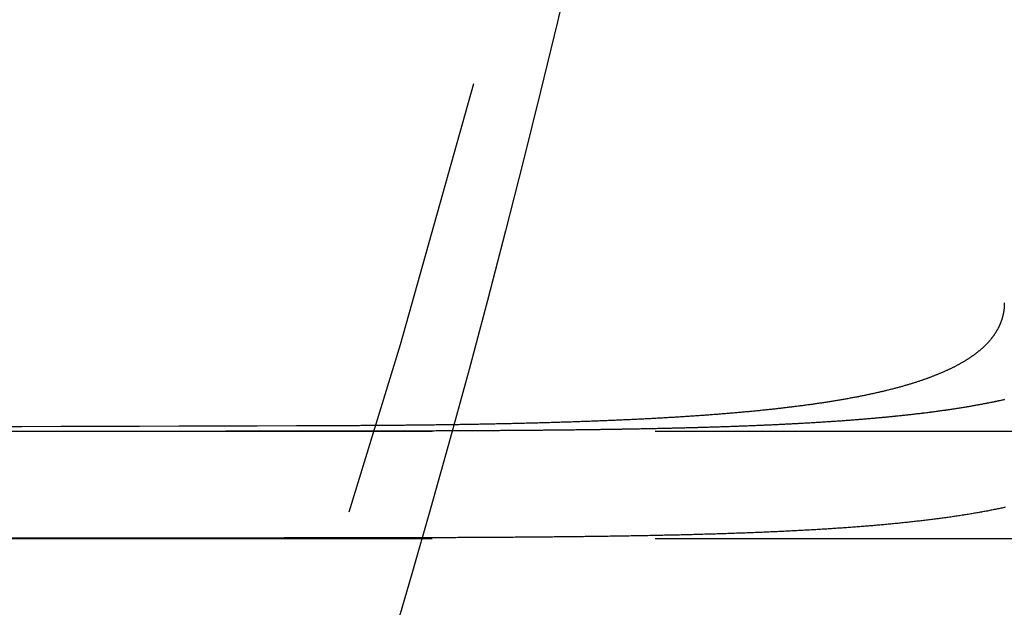
# Model space of a CAD drawing. Extents: x -11 to 1280, y -480 to 116.
# Drawn here: x 255 to 267, y -387 to -380 of the extents above; entities that cross this region are included whole.
import ezdxf

# ---------------------------------------------------------------- set-up
doc = ezdxf.new("R2010")
doc.units = 0
doc.header["$LTSCALE"] = 20
doc.linetypes.add('AUSGEZOGEN', pattern=[0])
doc.linetypes.add('VERDECKT', pattern=[0.375, 0.25, -0.125])
doc.layers.get('0').update_dxf_attribs({"linetype": 'AUSGEZOGEN'})
doc.layers.add('STEMPEL', color=3, linetype='AUSGEZOGEN')

# ---------------------------------------------------------------- blocks, each defined once
blk = doc.blocks.new('A$CD911C84E')
at = {"color": 1, "linetype": 'VERDECKT'}
for p, q in [((247.58456, -34.73497), (927.07335, -34.73497)), ((247.58456, -35.93497), (281.14936, -35.93497))]:
    blk.add_line(p, q, dxfattribs=at)
at = {"color": 1}
for points in [[(259.001, -34.7299, 0), (259.019, -34.7299, 0), (259.037, -34.7299, 0), (259.056, -34.7299, 0), (259.074, -34.7298, 0), (259.092, -34.7298, 0), (259.11, -34.7298, 0), (259.128, -34.7298, 0), (259.146, -34.7298, 0), (259.165, -34.7297, 0), (259.183, -34.7297, 0), (259.201, -34.7297, 0), (259.219, -34.7297, 0), (259.238, -34.7297, 0), (259.256, -34.7296, 0), (259.274, -34.7296, 0), (259.293, -34.7296, 0), (259.311, -34.7295, 0), (259.329, -34.7295, 0), (259.348, -34.7295, 0), (259.366, -34.7295, 0), (259.384, -34.7294, 0), (259.403, -34.7294, 0), (259.421, -34.7294, 0), (259.44, -34.7293, 0), (259.458, -34.7293, 0), (259.476, -34.7293, 0), (259.495, -34.7292, 0), (259.513, -34.7292, 0), (259.532, -34.7292, 0), (259.55, -34.7291, 0), (259.569, -34.7291, 0), (259.587, -34.729, 0), (259.606, -34.729, 0), (259.624, -34.729, 0), (259.643, -34.7289, 0), (259.661, -34.7289, 0), (259.68, -34.7288, 0), (259.698, -34.7288, 0), (259.717, -34.7287, 0), (259.735, -34.7287, 0), (259.754, -34.7286, 0), (259.772, -34.7286, 0), (259.791, -34.7285, 0), (259.81, -34.7285, 0), (259.828, -34.7284, 0), (259.847, -34.7284, 0), (259.865, -34.7283, 0), (259.884, -34.7283, 0), (259.902, -34.7282, 0), (259.921, -34.7282, 0), (259.94, -34.7281, 0), (259.958, -34.7281, 0), (259.977, -34.728, 0), (259.995, -34.7279, 0), (260.014, -34.7279, 0), (260.033, -34.7278, 0), (260.051, -34.7278, 0), (260.07, -34.7277, 0), (260.089, -34.7276, 0), (260.107, -34.7276, 0), (260.126, -34.7275, 0), (260.145, -34.7274, 0), (260.163, -34.7274, 0), (260.182, -34.7273, 0), (260.2, -34.7272, 0), (260.219, -34.7271, 0), (260.238, -34.7271, 0), (260.256, -34.727, 0), (260.275, -34.7269, 0), (260.294, -34.7268, 0), (260.312, -34.7268, 0), (260.331, -34.7267, 0), (260.35, -34.7266, 0), (260.368, -34.7265, 0), (260.387, -34.7264, 0), (260.406, -34.7263, 0), (260.424, -34.7262, 0), (260.443, -34.7262, 0), (260.462, -34.7261, 0), (260.48, -34.726, 0), (260.499, -34.7259, 0), (260.518, -34.7258, 0), (260.536, -34.7257, 0), (260.555, -34.7256, 0), (260.573, -34.7255, 0), (260.592, -34.7254, 0), (260.611, -34.7253, 0), (260.629, -34.7252, 0), (260.648, -34.7251, 0), (260.667, -34.725, 0), (260.685, -34.7249, 0), (260.704, -34.7248, 0), (260.722, -34.7247, 0), (260.741, -34.7245, 0), (260.76, -34.7244, 0), (260.778, -34.7243, 0), (260.797, -34.7242, 0), (260.815, -34.7241, 0), (260.834, -34.724, 0), (260.853, -34.7238, 0), (260.871, -34.7237, 0), (260.89, -34.7236, 0), (260.908, -34.7235, 0), (260.927, -34.7233, 0), (260.945, -34.7232, 0), (260.964, -34.7231, 0), (260.982, -34.7229, 0), (261.001, -34.7228, 0), (261.019, -34.7227, 0), (261.038, -34.7225, 0), (261.056, -34.7224, 0), (261.075, -34.7222, 0), (261.093, -34.7221, 0), (261.112, -34.722, 0), (261.13, -34.7218, 0), (261.149, -34.7217, 0), (261.167, -34.7215, 0), (261.186, -34.7214, 0), (261.204, -34.7212, 0), (261.222, -34.721, 0), (261.241, -34.7209, 0), (261.259, -34.7207, 0), (261.278, -34.7206, 0), (261.296, -34.7204, 0), (261.314, -34.7202, 0), (261.333, -34.72, 0), (261.351, -34.7199, 0), (261.369, -34.7197, 0), (261.388, -34.7195, 0), (261.406, -34.7193, 0), (261.424, -34.7192, 0), (261.443, -34.719, 0), (261.461, -34.7188, 0), (261.479, -34.7186, 0), (261.497, -34.7184, 0), (261.516, -34.7182, 0), (261.534, -34.718, 0), (261.552, -34.7178, 0), (261.57, -34.7176, 0), (261.588, -34.7174, 0), (261.607, -34.7172, 0), (261.625, -34.717, 0), (261.643, -34.7168, 0), (261.661, -34.7166, 0), (261.679, -34.7164, 0), (261.697, -34.7162, 0), (261.715, -34.716, 0), (261.733, -34.7158, 0), (261.751, -34.7155, 0), (261.769, -34.7153, 0), (261.787, -34.7151, 0), (261.805, -34.7148, 0), (261.823, -34.7146, 0), (261.841, -34.7144, 0), (261.859, -34.7141, 0), (261.877, -34.7139, 0), (261.895, -34.7137, 0), (261.913, -34.7134, 0), (261.931, -34.7132, 0), (261.949, -34.7129, 0), (261.967, -34.7127, 0), (261.985, -34.7124, 0), (262.003, -34.7122, 0), (262.02, -34.7119, 0), (262.038, -34.7116, 0), (262.056, -34.7114, 0), (262.074, -34.7111, 0), (262.091, -34.7108, 0), (262.109, -34.7105, 0), (262.127, -34.7103, 0), (262.144, -34.71, 0), (262.162, -34.7097, 0), (262.18, -34.7094, 0), (262.197, -34.7091, 0), (262.215, -34.7088, 0), (262.233, -34.7085, 0), (262.25, -34.7082, 0), (262.268, -34.7079, 0), (262.285, -34.7076, 0), (262.303, -34.7073, 0), (262.32, -34.707, 0), (262.338, -34.7067, 0), (262.355, -34.7064, 0), (262.372, -34.7061, 0), (262.39, -34.7057, 0), (262.407, -34.7054, 0), (262.425, -34.7051, 0), (262.442, -34.7048, 0), (262.459, -34.7044, 0), (262.477, -34.7041, 0), (262.494, -34.7037, 0), (262.511, -34.7034, 0), (262.528, -34.703, 0), (262.545, -34.7027, 0), (262.563, -34.7023, 0), (262.58, -34.702, 0), (262.597, -34.7016, 0), (262.614, -34.7013, 0), (262.631, -34.7009, 0), (262.648, -34.7005, 0), (262.665, -34.7001, 0), (262.682, -34.6998, 0), (262.699, -34.6994, 0), (262.716, -34.699, 0), (262.733, -34.6986, 0), (262.75, -34.6982, 0), (262.767, -34.6978, 0), (262.783, -34.6974, 0), (262.8, -34.697, 0), (262.817, -34.6966, 0), (262.834, -34.6962, 0), (262.851, -34.6958, 0), (262.867, -34.6954, 0), (262.884, -34.695, 0), (262.901, -34.6945, 0), (262.917, -34.6941, 0), (262.934, -34.6937, 0), (262.95, -34.6932, 0), (262.967, -34.6928, 0), (262.984, -34.6924, 0), (263, -34.6919, 0), (263.016, -34.6915, 0), (263.033, -34.691, 0), (263.049, -34.6906, 0), (263.066, -34.6901, 0), (263.082, -34.6896, 0), (263.098, -34.6892, 0), (263.115, -34.6887, 0), (263.131, -34.6882, 0), (263.147, -34.6878, 0), (263.163, -34.6873, 0), (263.18, -34.6868, 0), (263.196, -34.6863, 0), (263.212, -34.6858, 0), (263.228, -34.6853, 0), (263.244, -34.6848, 0), (263.26, -34.6843, 0), (263.276, -34.6838, 0), (263.292, -34.6833, 0), (263.308, -34.6828, 0), (263.324, -34.6823, 0), (263.34, -34.6817, 0), (263.356, -34.6812, 0), (263.371, -34.6807, 0), (263.387, -34.6801, 0), (263.403, -34.6796, 0), (263.419, -34.6791, 0), (263.434, -34.6785, 0), (263.45, -34.678, 0), (263.466, -34.6774, 0), (263.481, -34.6769, 0), (263.497, -34.6763, 0), (263.512, -34.6757, 0), (263.528, -34.6752, 0), (263.543, -34.6746, 0), (263.559, -34.674, 0), (263.574, -34.6734, 0), (263.59, -34.6728, 0), (263.605, -34.6723, 0), (263.62, -34.6717, 0), (263.635, -34.6711, 0), (263.651, -34.6705, 0), (263.666, -34.6699, 0), (263.681, -34.6693, 0), (263.696, -34.6686, 0), (263.711, -34.668, 0), (263.726, -34.6674, 0), (263.741, -34.6668, 0), (263.756, -34.6661, 0), (263.771, -34.6655, 0), (263.786, -34.6649, 0), (263.801, -34.6642, 0), (263.816, -34.6636, 0), (263.831, -34.6629, 0), (263.846, -34.6623, 0), (263.861, -34.6616, 0), (263.876, -34.6609, 0), (263.891, -34.6603, 0), (263.906, -34.6596, 0), (263.921, -34.6589, 0), (263.936, -34.6582, 0), (263.951, -34.6575, 0), (263.965, -34.6568, 0), (263.98, -34.6561, 0), (263.995, -34.6554, 0), (264.01, -34.6546, 0), (264.025, -34.6539, 0), (264.04, -34.6532, 0), (264.055, -34.6524, 0), (264.07, -34.6517, 0), (264.085, -34.6509, 0), (264.099, -34.6502, 0), (264.114, -34.6494, 0), (264.129, -34.6486, 0), (264.144, -34.6478, 0), (264.159, -34.6471, 0), (264.174, -34.6463, 0), (264.188, -34.6455, 0), (264.203, -34.6447, 0), (264.218, -34.6439, 0), (264.233, -34.6431, 0), (264.248, -34.6422, 0), (264.262, -34.6414, 0), (264.277, -34.6406, 0), (264.292, -34.6397, 0), (264.307, -34.6389, 0), (264.321, -34.638, 0), (264.336, -34.6372, 0), (264.351, -34.6363, 0), (264.365, -34.6354, 0), (264.38, -34.6345, 0), (264.395, -34.6337, 0), (264.409, -34.6328, 0), (264.424, -34.6319, 0), (264.439, -34.631, 0), (264.453, -34.63, 0), (264.468, -34.6291, 0), (264.482, -34.6282, 0), (264.497, -34.6273, 0), (264.512, -34.6263, 0), (264.526, -34.6254, 0), (264.541, -34.6244, 0), (264.555, -34.6235, 0), (264.57, -34.6225, 0), (264.584, -34.6215, 0), (264.599, -34.6205, 0), (264.613, -34.6195, 0), (264.627, -34.6185, 0), (264.642, -34.6175, 0), (264.656, -34.6165, 0), (264.671, -34.6155, 0), (264.685, -34.6145, 0), (264.699, -34.6134, 0), (264.714, -34.6124, 0), (264.728, -34.6114, 0), (264.742, -34.6103, 0), (264.757, -34.6092, 0), (264.771, -34.6082, 0), (264.785, -34.6071, 0), (264.8, -34.606, 0), (264.814, -34.6049, 0), (264.828, -34.6038, 0), (264.842, -34.6027, 0), (264.856, -34.6016, 0), (264.87, -34.6004, 0), (264.885, -34.5993, 0), (264.899, -34.5982, 0), (264.913, -34.597, 0), (264.927, -34.5959, 0), (264.941, -34.5947, 0), (264.955, -34.5935, 0), (264.969, -34.5924, 0), (264.983, -34.5912, 0), (264.997, -34.59, 0), (265.011, -34.5888, 0), (265.025, -34.5876, 0), (265.039, -34.5863, 0), (265.053, -34.5851, 0), (265.066, -34.5839, 0), (265.08, -34.5826, 0), (265.094, -34.5814, 0), (265.108, -34.5801, 0), (265.122, -34.5789, 0), (265.135, -34.5776, 0), (265.149, -34.5763, 0), (265.163, -34.575, 0), (265.177, -34.5737, 0), (265.19, -34.5724, 0), (265.204, -34.5711, 0), (265.217, -34.5698, 0), (265.231, -34.5684, 0), (265.245, -34.5671, 0), (265.258, -34.5657, 0), (265.272, -34.5644, 0), (265.285, -34.563, 0), (265.299, -34.5616, 0), (265.312, -34.5602, 0), (265.326, -34.5588, 0), (265.339, -34.5574, 0), (265.352, -34.556, 0), (265.366, -34.5546, 0), (265.379, -34.5532, 0), (265.392, -34.5518, 0), (265.406, -34.5503, 0), (265.419, -34.5489, 0), (265.432, -34.5474, 0), (265.445, -34.5459, 0), (265.458, -34.5445, 0), (265.472, -34.543, 0), (265.485, -34.5415, 0), (265.498, -34.54, 0), (265.511, -34.5384, 0), (265.524, -34.5369, 0), (265.537, -34.5354, 0), (265.55, -34.5339, 0), (265.563, -34.5323, 0), (265.576, -34.5308, 0), (265.589, -34.5292, 0), (265.601, -34.5276, 0), (265.614, -34.526, 0), (265.627, -34.5244, 0), (265.64, -34.5228, 0), (265.653, -34.5212, 0), (265.665, -34.5196, 0), (265.678, -34.518, 0), (265.691, -34.5163, 0), (265.703, -34.5147, 0), (265.716, -34.513, 0), (265.729, -34.5114, 0), (265.741, -34.5097, 0), (265.754, -34.508, 0), (265.766, -34.5063, 0), (265.779, -34.5046, 0), (265.791, -34.5029, 0), (265.803, -34.5012, 0), (265.816, -34.4995, 0), (265.828, -34.4977, 0), (265.84, -34.496, 0), (265.853, -34.4942, 0), (265.865, -34.4924, 0), (265.877, -34.4907, 0), (265.889, -34.4889, 0), (265.901, -34.4871, 0), (265.914, -34.4853, 0), (265.926, -34.4835, 0), (265.938, -34.4816, 0), (265.95, -34.4798, 0), (265.962, -34.478, 0), (265.974, -34.4761, 0), (265.986, -34.4742, 0), (265.997, -34.4724, 0), (266.009, -34.4705, 0), (266.021, -34.4686, 0), (266.033, -34.4667, 0), (266.045, -34.4648, 0), (266.056, -34.4629, 0), (266.068, -34.461, 0), (266.08, -34.459, 0), (266.091, -34.4571, 0), (266.103, -34.4551, 0), (266.115, -34.4532, 0), (266.126, -34.4512, 0), (266.138, -34.4492, 0), (266.149, -34.4472, 0), (266.16, -34.4452, 0), (266.172, -34.4432, 0), (266.183, -34.4412, 0), (266.195, -34.4391, 0), (266.206, -34.4371, 0), (266.217, -34.435, 0), (266.228, -34.433, 0), (266.24, -34.4309, 0), (266.251, -34.4288, 0), (266.262, -34.4268, 0), (266.273, -34.4247, 0), (266.284, -34.4226, 0), (266.295, -34.4204, 0), (266.306, -34.4183, 0), (266.317, -34.4162, 0), (266.328, -34.414, 0), (266.339, -34.4119, 0), (266.35, -34.4097, 0), (266.36, -34.4075, 0), (266.371, -34.4054, 0), (266.382, -34.4032, 0), (266.393, -34.401, 0), (266.403, -34.3988, 0), (266.414, -34.3966, 0), (266.424, -34.3943, 0), (266.435, -34.3921, 0), (266.446, -34.3898, 0), (266.456, -34.3876, 0), (266.467, -34.3853, 0), (266.477, -34.383, 0), (266.487, -34.3808, 0), (266.498, -34.3785, 0), (266.508, -34.3762, 0)], [(259.001, -34.7299, 0), (259.023, -34.7299, 0), (259.045, -34.7299, 0), (259.067, -34.7299, 0), (259.089, -34.7298, 0), (259.11, -34.7298, 0), (259.132, -34.7298, 0), (259.154, -34.7298, 0), (259.176, -34.7297, 0), (259.198, -34.7297, 0), (259.22, -34.7297, 0), (259.242, -34.7296, 0), (259.264, -34.7296, 0), (259.286, -34.7296, 0), (259.308, -34.7296, 0), (259.33, -34.7295, 0), (259.352, -34.7295, 0), (259.374, -34.7294, 0), (259.396, -34.7294, 0), (259.418, -34.7294, 0), (259.44, -34.7293, 0), (259.462, -34.7293, 0), (259.484, -34.7293, 0), (259.506, -34.7292, 0), (259.528, -34.7292, 0), (259.55, -34.7291, 0), (259.572, -34.7291, 0), (259.595, -34.729, 0), (259.617, -34.729, 0), (259.639, -34.7289, 0), (259.661, -34.7289, 0), (259.683, -34.7288, 0), (259.705, -34.7288, 0), (259.727, -34.7287, 0), (259.75, -34.7287, 0), (259.772, -34.7286, 0), (259.794, -34.7285, 0), (259.816, -34.7285, 0), (259.838, -34.7284, 0), (259.861, -34.7284, 0), (259.883, -34.7283, 0), (259.905, -34.7282, 0), (259.927, -34.7282, 0), (259.949, -34.7281, 0), (259.972, -34.728, 0), (259.994, -34.7279, 0), (260.016, -34.7279, 0), (260.038, -34.7278, 0), (260.06, -34.7277, 0), (260.083, -34.7276, 0), (260.105, -34.7276, 0), (260.127, -34.7275, 0), (260.149, -34.7274, 0), (260.172, -34.7273, 0), (260.194, -34.7272, 0), (260.216, -34.7271, 0), (260.238, -34.7271, 0), (260.261, -34.727, 0), (260.283, -34.7269, 0), (260.305, -34.7268, 0), (260.327, -34.7267, 0), (260.35, -34.7266, 0), (260.372, -34.7265, 0), (260.394, -34.7264, 0), (260.416, -34.7263, 0), (260.438, -34.7262, 0), (260.461, -34.7261, 0), (260.483, -34.726, 0), (260.505, -34.7259, 0), (260.527, -34.7257, 0), (260.55, -34.7256, 0), (260.572, -34.7255, 0), (260.594, -34.7254, 0), (260.616, -34.7253, 0), (260.638, -34.7251, 0), (260.661, -34.725, 0), (260.683, -34.7249, 0), (260.705, -34.7248, 0), (260.727, -34.7246, 0), (260.749, -34.7245, 0), (260.772, -34.7244, 0), (260.794, -34.7242, 0), (260.816, -34.7241, 0), (260.838, -34.7239, 0), (260.86, -34.7238, 0), (260.882, -34.7237, 0), (260.905, -34.7235, 0), (260.927, -34.7234, 0), (260.949, -34.7232, 0), (260.971, -34.723, 0), (260.993, -34.7229, 0), (261.015, -34.7227, 0), (261.037, -34.7226, 0), (261.059, -34.7224, 0), (261.081, -34.7222, 0), (261.103, -34.722, 0), (261.125, -34.7219, 0), (261.148, -34.7217, 0), (261.17, -34.7215, 0), (261.192, -34.7213, 0), (261.214, -34.7211, 0), (261.236, -34.7209, 0), (261.258, -34.7207, 0), (261.28, -34.7206, 0), (261.302, -34.7204, 0), (261.323, -34.7202, 0), (261.345, -34.7199, 0), (261.367, -34.7197, 0), (261.389, -34.7195, 0), (261.411, -34.7193, 0), (261.433, -34.7191, 0), (261.455, -34.7189, 0), (261.477, -34.7187, 0), (261.499, -34.7184, 0), (261.521, -34.7182, 0), (261.542, -34.718, 0), (261.564, -34.7177, 0), (261.586, -34.7175, 0), (261.608, -34.7172, 0), (261.629, -34.717, 0), (261.651, -34.7167, 0), (261.673, -34.7165, 0), (261.695, -34.7162, 0), (261.716, -34.716, 0), (261.738, -34.7157, 0), (261.76, -34.7154, 0), (261.781, -34.7152, 0), (261.803, -34.7149, 0), (261.825, -34.7146, 0), (261.846, -34.7143, 0), (261.868, -34.714, 0), (261.889, -34.7137, 0), (261.911, -34.7135, 0), (261.932, -34.7132, 0), (261.954, -34.7129, 0), (261.975, -34.7125, 0), (261.997, -34.7122, 0), (262.018, -34.7119, 0), (262.04, -34.7116, 0), (262.061, -34.7113, 0), (262.083, -34.711, 0), (262.104, -34.7106, 0), (262.125, -34.7103, 0), (262.147, -34.7099, 0), (262.168, -34.7096, 0), (262.189, -34.7093, 0), (262.21, -34.7089, 0), (262.232, -34.7085, 0), (262.253, -34.7082, 0), (262.274, -34.7078, 0), (262.295, -34.7075, 0), (262.316, -34.7071, 0), (262.338, -34.7067, 0), (262.359, -34.7063, 0), (262.38, -34.7059, 0), (262.401, -34.7055, 0), (262.422, -34.7051, 0), (262.443, -34.7047, 0), (262.464, -34.7043, 0), (262.485, -34.7039, 0), (262.506, -34.7035, 0), (262.527, -34.7031, 0), (262.548, -34.7026, 0), (262.569, -34.7022, 0), (262.589, -34.7018, 0), (262.61, -34.7013, 0), (262.631, -34.7009, 0), (262.652, -34.7004, 0), (262.673, -34.7, 0), (262.693, -34.6995, 0), (262.714, -34.699, 0), (262.735, -34.6986, 0), (262.755, -34.6981, 0), (262.776, -34.6976, 0), (262.796, -34.6971, 0), (262.817, -34.6966, 0), (262.838, -34.6961, 0), (262.858, -34.6956, 0), (262.879, -34.6951, 0), (262.899, -34.6946, 0), (262.919, -34.6941, 0), (262.94, -34.6935, 0), (262.96, -34.693, 0), (262.981, -34.6924, 0), (263.001, -34.6919, 0), (263.021, -34.6914, 0), (263.041, -34.6908, 0), (263.062, -34.6902, 0), (263.082, -34.6897, 0), (263.102, -34.6891, 0), (263.122, -34.6885, 0), (263.142, -34.6879, 0), (263.162, -34.6873, 0), (263.182, -34.6867, 0), (263.202, -34.6861, 0), (263.222, -34.6855, 0), (263.242, -34.6849, 0), (263.262, -34.6843, 0), (263.282, -34.6836, 0), (263.302, -34.683, 0), (263.322, -34.6823, 0), (263.341, -34.6817, 0), (263.361, -34.681, 0), (263.381, -34.6804, 0), (263.401, -34.6797, 0), (263.42, -34.679, 0), (263.44, -34.6783, 0), (263.459, -34.6776, 0), (263.479, -34.6769, 0), (263.498, -34.6762, 0), (263.518, -34.6755, 0), (263.537, -34.6748, 0), (263.557, -34.6741, 0), (263.576, -34.6734, 0), (263.595, -34.6726, 0), (263.615, -34.6719, 0), (263.634, -34.6711, 0), (263.653, -34.6704, 0), (263.672, -34.6696, 0), (263.691, -34.6688, 0), (263.711, -34.668, 0), (263.73, -34.6673, 0), (263.749, -34.6665, 0), (263.768, -34.6657, 0), (263.787, -34.6649, 0), (263.806, -34.664, 0), (263.824, -34.6632, 0), (263.843, -34.6624, 0), (263.862, -34.6615, 0), (263.881, -34.6607, 0), (263.9, -34.6598, 0), (263.918, -34.659, 0), (263.937, -34.6581, 0), (263.956, -34.6572, 0), (263.974, -34.6563, 0), (263.993, -34.6555, 0), (264.011, -34.6546, 0), (264.03, -34.6536, 0), (264.048, -34.6527, 0), (264.067, -34.6518, 0), (264.085, -34.6509, 0), (264.103, -34.6499, 0), (264.121, -34.649, 0), (264.14, -34.648, 0), (264.158, -34.6471, 0), (264.176, -34.6461, 0), (264.194, -34.6451, 0), (264.212, -34.6442, 0), (264.23, -34.6432, 0), (264.248, -34.6422, 0), (264.266, -34.6412, 0), (264.284, -34.6401, 0), (264.302, -34.6391, 0), (264.32, -34.6381, 0), (264.337, -34.637, 0), (264.355, -34.636, 0), (264.373, -34.6349, 0), (264.39, -34.6339, 0), (264.408, -34.6328, 0), (264.426, -34.6317, 0), (264.443, -34.6306, 0), (264.461, -34.6295, 0), (264.478, -34.6284, 0), (264.495, -34.6273, 0), (264.513, -34.6262, 0), (264.53, -34.6251, 0), (264.547, -34.6239, 0), (264.564, -34.6228, 0), (264.582, -34.6216, 0), (264.599, -34.6205, 0), (264.616, -34.6193, 0), (264.633, -34.6181, 0), (264.65, -34.617, 0), (264.667, -34.6158, 0), (264.684, -34.6146, 0), (264.7, -34.6133, 0), (264.717, -34.6121, 0), (264.734, -34.6109, 0), (264.751, -34.6097, 0), (264.767, -34.6084, 0), (264.784, -34.6072, 0), (264.801, -34.6059, 0), (264.817, -34.6046, 0), (264.834, -34.6033, 0), (264.85, -34.6021, 0), (264.866, -34.6008, 0), (264.883, -34.5995, 0), (264.899, -34.5981, 0), (264.915, -34.5968, 0), (264.931, -34.5955, 0), (264.948, -34.5942, 0), (264.964, -34.5928, 0), (264.98, -34.5914, 0), (264.996, -34.5901, 0), (265.012, -34.5887, 0), (265.028, -34.5873, 0), (265.044, -34.5859, 0), (265.059, -34.5845, 0), (265.075, -34.5831, 0), (265.091, -34.5817, 0), (265.107, -34.5802, 0), (265.123, -34.5788, 0), (265.138, -34.5773, 0), (265.154, -34.5758, 0), (265.17, -34.5744, 0), (265.185, -34.5729, 0), (265.201, -34.5714, 0), (265.217, -34.5698, 0), (265.232, -34.5683, 0), (265.248, -34.5668, 0), (265.263, -34.5652, 0), (265.279, -34.5636, 0), (265.294, -34.5621, 0), (265.31, -34.5605, 0), (265.325, -34.5589, 0), (265.341, -34.5573, 0), (265.356, -34.5556, 0), (265.371, -34.554, 0), (265.387, -34.5523, 0), (265.402, -34.5507, 0), (265.417, -34.549, 0), (265.433, -34.5473, 0), (265.448, -34.5456, 0), (265.463, -34.5439, 0), (265.478, -34.5422, 0), (265.493, -34.5405, 0), (265.508, -34.5387, 0), (265.524, -34.5369, 0), (265.539, -34.5352, 0), (265.554, -34.5334, 0), (265.569, -34.5316, 0), (265.584, -34.5298, 0), (265.598, -34.5279, 0), (265.613, -34.5261, 0), (265.628, -34.5243, 0), (265.643, -34.5224, 0), (265.658, -34.5205, 0), (265.673, -34.5186, 0), (265.687, -34.5167, 0), (265.702, -34.5148, 0), (265.717, -34.5129, 0), (265.731, -34.5109, 0), (265.746, -34.509, 0), (265.761, -34.507, 0), (265.775, -34.505, 0), (265.79, -34.5031, 0), (265.804, -34.501, 0), (265.819, -34.499, 0), (265.833, -34.497, 0), (265.847, -34.4949, 0), (265.862, -34.4929, 0), (265.876, -34.4908, 0), (265.89, -34.4887, 0), (265.904, -34.4866, 0), (265.919, -34.4845, 0), (265.933, -34.4824, 0), (265.947, -34.4802, 0), (265.961, -34.4781, 0), (265.975, -34.4759, 0), (265.989, -34.4737, 0), (266.003, -34.4715, 0), (266.017, -34.4693, 0), (266.031, -34.4671, 0), (266.045, -34.4648, 0), (266.058, -34.4626, 0), (266.072, -34.4603, 0), (266.086, -34.458, 0), (266.1, -34.4557, 0), (266.113, -34.4534, 0), (266.127, -34.4511, 0), (266.141, -34.4487, 0), (266.154, -34.4464, 0), (266.168, -34.444, 0), (266.181, -34.4416, 0), (266.194, -34.4392, 0), (266.208, -34.4368, 0), (266.221, -34.4343, 0), (266.234, -34.4319, 0), (266.248, -34.4294, 0), (266.261, -34.427, 0), (266.274, -34.4245, 0), (266.287, -34.422, 0), (266.3, -34.4194, 0), (266.313, -34.4169, 0), (266.326, -34.4144, 0), (266.339, -34.4118, 0), (266.352, -34.4092, 0), (266.365, -34.4066, 0), (266.378, -34.404, 0), (266.391, -34.4014, 0), (266.404, -34.3987, 0), (266.416, -34.3961, 0), (266.429, -34.3934, 0), (266.441, -34.3907, 0), (266.454, -34.388, 0), (266.467, -34.3853, 0), (266.479, -34.3825, 0), (266.492, -34.3798, 0), (266.504, -34.377, 0)], [(266.501, -33.2955, 0), (266.501, -33.3004, 0), (266.501, -33.3052, 0), (266.501, -33.3101, 0), (266.501, -33.315, 0), (266.501, -33.3198, 0), (266.501, -33.3246, 0), (266.5, -33.3295, 0), (266.5, -33.3343, 0), (266.5, -33.3391, 0), (266.499, -33.3439, 0), (266.499, -33.3487, 0), (266.499, -33.3534, 0), (266.498, -33.3582, 0), (266.498, -33.363, 0), (266.497, -33.3677, 0), (266.496, -33.3725, 0), (266.496, -33.3772, 0), (266.495, -33.3819, 0), (266.495, -33.3867, 0), (266.494, -33.3914, 0), (266.493, -33.3961, 0), (266.492, -33.4008, 0), (266.491, -33.4054, 0), (266.491, -33.4101, 0), (266.49, -33.4148, 0), (266.489, -33.4194, 0), (266.488, -33.4241, 0), (266.487, -33.4287, 0), (266.486, -33.4333, 0), (266.485, -33.4379, 0), (266.484, -33.4425, 0), (266.482, -33.4471, 0), (266.481, -33.4517, 0), (266.48, -33.4563, 0), (266.479, -33.4608, 0), (266.478, -33.4654, 0), (266.476, -33.4699, 0), (266.475, -33.4745, 0), (266.473, -33.479, 0), (266.472, -33.4835, 0), (266.471, -33.488, 0), (266.469, -33.4925, 0), (266.467, -33.497, 0), (266.466, -33.5015, 0), (266.464, -33.5059, 0), (266.463, -33.5104, 0), (266.461, -33.5148, 0), (266.459, -33.5193, 0), (266.457, -33.5237, 0), (266.456, -33.5281, 0), (266.454, -33.5325, 0), (266.452, -33.5369, 0), (266.45, -33.5413, 0), (266.448, -33.5456, 0), (266.446, -33.55, 0), (266.444, -33.5543, 0), (266.442, -33.5587, 0), (266.44, -33.563, 0), (266.438, -33.5673, 0), (266.436, -33.5716, 0), (266.434, -33.5759, 0), (266.431, -33.5802, 0), (266.429, -33.5845, 0), (266.427, -33.5887, 0), (266.425, -33.593, 0), (266.422, -33.5972, 0), (266.42, -33.6015, 0), (266.417, -33.6057, 0), (266.415, -33.6099, 0), (266.412, -33.6141, 0), (266.41, -33.6183, 0), (266.407, -33.6224, 0), (266.405, -33.6266, 0), (266.402, -33.6308, 0), (266.399, -33.6349, 0), (266.397, -33.639, 0), (266.394, -33.6432, 0), (266.391, -33.6473, 0), (266.389, -33.6514, 0), (266.386, -33.6554, 0), (266.383, -33.6595, 0), (266.38, -33.6636, 0), (266.377, -33.6676, 0), (266.374, -33.6717, 0), (266.371, -33.6757, 0), (266.368, -33.6797, 0), (266.365, -33.6837, 0), (266.362, -33.6877, 0), (266.359, -33.6917, 0), (266.356, -33.6957, 0), (266.352, -33.6997, 0), (266.349, -33.7036, 0), (266.346, -33.7076, 0), (266.343, -33.7115, 0), (266.339, -33.7154, 0), (266.336, -33.7193, 0), (266.333, -33.7232, 0), (266.329, -33.7271, 0), (266.326, -33.731, 0), (266.322, -33.7348, 0), (266.319, -33.7387, 0), (266.315, -33.7425, 0), (266.312, -33.7463, 0), (266.308, -33.7501, 0), (266.305, -33.7539, 0), (266.301, -33.7577, 0), (266.297, -33.7615, 0), (266.294, -33.7653, 0), (266.29, -33.769, 0), (266.286, -33.7728, 0), (266.282, -33.7765, 0), (266.278, -33.7802, 0), (266.275, -33.7839, 0), (266.271, -33.7876, 0), (266.267, -33.7913, 0), (266.263, -33.795, 0), (266.259, -33.7986, 0), (266.255, -33.8023, 0), (266.251, -33.8059, 0), (266.247, -33.8095, 0), (266.243, -33.8132, 0), (266.238, -33.8168, 0), (266.234, -33.8204, 0), (266.23, -33.8239, 0), (266.226, -33.8275, 0), (266.222, -33.831, 0), (266.217, -33.8346, 0), (266.213, -33.8381, 0), (266.209, -33.8417, 0), (266.204, -33.8452, 0), (266.2, -33.8487, 0), (266.195, -33.8522, 0), (266.191, -33.8557, 0), (266.186, -33.8593, 0), (266.182, -33.8628, 0), (266.177, -33.8663, 0), (266.173, -33.8697, 0), (266.168, -33.8732, 0), (266.163, -33.8767, 0), (266.158, -33.8802, 0), (266.154, -33.8836, 0), (266.149, -33.8871, 0), (266.144, -33.8906, 0), (266.139, -33.894, 0), (266.134, -33.8975, 0), (266.129, -33.9009, 0), (266.124, -33.9043, 0), (266.119, -33.9078, 0), (266.114, -33.9112, 0), (266.109, -33.9146, 0), (266.103, -33.918, 0), (266.098, -33.9214, 0), (266.093, -33.9248, 0), (266.088, -33.9282, 0), (266.082, -33.9316, 0), (266.077, -33.935, 0), (266.072, -33.9383, 0), (266.066, -33.9417, 0), (266.061, -33.945, 0), (266.055, -33.9484, 0), (266.05, -33.9517, 0), (266.044, -33.9551, 0), (266.038, -33.9584, 0), (266.033, -33.9617, 0), (266.027, -33.9651, 0), (266.021, -33.9684, 0), (266.015, -33.9717, 0), (266.01, -33.975, 0), (266.004, -33.9783, 0), (265.998, -33.9815, 0), (265.992, -33.9848, 0), (265.986, -33.9881, 0), (265.98, -33.9913, 0), (265.974, -33.9946, 0), (265.968, -33.9978, 0), (265.962, -34.0011, 0), (265.956, -34.0043, 0), (265.949, -34.0075, 0), (265.943, -34.0108, 0), (265.937, -34.014, 0), (265.931, -34.0172, 0), (265.924, -34.0204, 0), (265.918, -34.0235, 0), (265.911, -34.0267, 0), (265.905, -34.0299, 0), (265.898, -34.0331, 0), (265.892, -34.0362, 0), (265.885, -34.0394, 0), (265.879, -34.0425, 0), (265.872, -34.0456, 0), (265.865, -34.0488, 0), (265.859, -34.0519, 0), (265.852, -34.055, 0), (265.845, -34.0581, 0), (265.838, -34.0612, 0), (265.831, -34.0642, 0), (265.824, -34.0673, 0), (265.817, -34.0704, 0), (265.81, -34.0734, 0), (265.803, -34.0765, 0), (265.796, -34.0795, 0), (265.789, -34.0826, 0), (265.782, -34.0856, 0), (265.775, -34.0886, 0), (265.768, -34.0916, 0), (265.76, -34.0946, 0), (265.753, -34.0976, 0), (265.746, -34.1006, 0), (265.738, -34.1035, 0), (265.731, -34.1065, 0), (265.723, -34.1095, 0), (265.716, -34.1124, 0), (265.708, -34.1153, 0), (265.701, -34.1183, 0), (265.693, -34.1212, 0), (265.686, -34.1241, 0), (265.678, -34.127, 0), (265.67, -34.1299, 0), (265.663, -34.1328, 0), (265.655, -34.1357, 0), (265.647, -34.1385, 0), (265.639, -34.1414, 0), (265.631, -34.1442, 0), (265.623, -34.1471, 0), (265.615, -34.1499, 0), (265.607, -34.1527, 0), (265.599, -34.1555, 0), (265.591, -34.1583, 0), (265.583, -34.1611, 0), (265.575, -34.1639, 0), (265.567, -34.1667, 0), (265.558, -34.1695, 0), (265.55, -34.1722, 0), (265.542, -34.175, 0), (265.533, -34.1777, 0), (265.525, -34.1805, 0), (265.517, -34.1832, 0), (265.508, -34.1859, 0), (265.5, -34.1886, 0), (265.491, -34.1913, 0), (265.483, -34.194, 0), (265.474, -34.1967, 0), (265.466, -34.1993, 0), (265.457, -34.202, 0), (265.448, -34.2046, 0), (265.439, -34.2073, 0), (265.431, -34.2099, 0), (265.422, -34.2125, 0), (265.413, -34.2152, 0), (265.404, -34.2178, 0), (265.395, -34.2204, 0), (265.386, -34.2229, 0), (265.377, -34.2255, 0), (265.368, -34.2281, 0), (265.359, -34.2307, 0), (265.35, -34.2332, 0), (265.341, -34.2357, 0), (265.332, -34.2383, 0), (265.323, -34.2408, 0), (265.314, -34.2433, 0), (265.304, -34.2458, 0), (265.295, -34.2483, 0), (265.286, -34.2508, 0), (265.276, -34.2533, 0), (265.267, -34.2557, 0), (265.258, -34.2582, 0), (265.248, -34.2606, 0), (265.239, -34.2631, 0), (265.229, -34.2655, 0), (265.22, -34.2679, 0), (265.21, -34.2703, 0), (265.2, -34.2727, 0), (265.191, -34.2751, 0), (265.181, -34.2775, 0), (265.171, -34.2799, 0), (265.162, -34.2822, 0), (265.152, -34.2846, 0), (265.142, -34.2869, 0), (265.132, -34.2892, 0), (265.122, -34.2916, 0), (265.112, -34.2939, 0), (265.102, -34.2962, 0), (265.092, -34.2985, 0), (265.082, -34.3008, 0), (265.072, -34.303, 0), (265.062, -34.3053, 0), (265.052, -34.3076, 0), (265.042, -34.3098, 0), (265.032, -34.312, 0), (265.022, -34.3143, 0), (265.011, -34.3165, 0), (265.001, -34.3187, 0), (264.991, -34.3209, 0), (264.98, -34.3231, 0), (264.97, -34.3253, 0), (264.96, -34.3274, 0), (264.949, -34.3296, 0), (264.939, -34.3318, 0), (264.928, -34.3339, 0), (264.918, -34.336, 0), (264.907, -34.3382, 0), (264.897, -34.3403, 0), (264.886, -34.3424, 0), (264.875, -34.3445, 0), (264.865, -34.3466, 0), (264.854, -34.3486, 0), (264.843, -34.3507, 0), (264.832, -34.3528, 0), (264.822, -34.3548, 0), (264.811, -34.3569, 0), (264.8, -34.3589, 0), (264.789, -34.3609, 0), (264.778, -34.3629, 0), (264.767, -34.365, 0), (264.756, -34.3669, 0), (264.745, -34.3689, 0), (264.734, -34.3709, 0), (264.723, -34.3729, 0), (264.712, -34.3748, 0), (264.701, -34.3768, 0), (264.69, -34.3787, 0), (264.679, -34.3807, 0), (264.668, -34.3826, 0), (264.656, -34.3845, 0), (264.645, -34.3864, 0), (264.634, -34.3883, 0), (264.623, -34.3902, 0), (264.611, -34.3921, 0), (264.6, -34.394, 0), (264.589, -34.3958, 0), (264.577, -34.3977, 0), (264.566, -34.3995, 0), (264.554, -34.4013, 0), (264.543, -34.4032, 0), (264.531, -34.405, 0), (264.52, -34.4068, 0), (264.508, -34.4086, 0), (264.497, -34.4104, 0), (264.485, -34.4122, 0), (264.473, -34.4139, 0), (264.462, -34.4157, 0), (264.45, -34.4175, 0), (264.438, -34.4192, 0), (264.427, -34.4209, 0), (264.415, -34.4227, 0), (264.403, -34.4244, 0), (264.391, -34.4261, 0), (264.38, -34.4278, 0), (264.368, -34.4295, 0), (264.356, -34.4312, 0), (264.344, -34.4329, 0), (264.332, -34.4345, 0), (264.32, -34.4362, 0), (264.308, -34.4378, 0), (264.296, -34.4395, 0), (264.284, -34.4411, 0), (264.272, -34.4427, 0), (264.26, -34.4443, 0), (264.248, -34.4459, 0), (264.236, -34.4475, 0), (264.224, -34.4491, 0), (264.212, -34.4507, 0), (264.2, -34.4523, 0), (264.187, -34.4538, 0), (264.175, -34.4554, 0), (264.163, -34.4569, 0), (264.151, -34.4585, 0), (264.139, -34.46, 0), (264.126, -34.4615, 0), (264.114, -34.463, 0), (264.102, -34.4646, 0), (264.089, -34.466, 0), (264.077, -34.4675, 0), (264.065, -34.469, 0), (264.052, -34.4705, 0), (264.04, -34.472, 0), (264.027, -34.4734, 0), (264.015, -34.4749, 0), (264.002, -34.4763, 0), (263.99, -34.4777, 0), (263.977, -34.4792, 0), (263.965, -34.4806, 0), (263.952, -34.482, 0), (263.94, -34.4834, 0), (263.927, -34.4848, 0), (263.915, -34.4862, 0), (263.902, -34.4875, 0), (263.889, -34.4889, 0), (263.877, -34.4903, 0), (263.864, -34.4916, 0), (263.852, -34.493, 0), (263.839, -34.4943, 0), (263.826, -34.4956, 0), (263.813, -34.4969, 0), (263.801, -34.4983, 0), (263.788, -34.4996, 0), (263.775, -34.5009, 0), (263.762, -34.5022, 0), (263.75, -34.5034, 0), (263.737, -34.5047, 0), (263.724, -34.506, 0), (263.711, -34.5072, 0), (263.698, -34.5085, 0), (263.686, -34.5097, 0), (263.673, -34.511, 0), (263.66, -34.5122, 0), (263.647, -34.5134, 0), (263.634, -34.5146, 0), (263.621, -34.5159, 0), (263.608, -34.5171, 0), (263.595, -34.5182, 0), (263.582, -34.5194, 0), (263.569, -34.5206, 0), (263.556, -34.5218, 0), (263.544, -34.523, 0), (263.531, -34.5241, 0), (263.518, -34.5253, 0), (263.505, -34.5264, 0), (263.492, -34.5275, 0), (263.479, -34.5287, 0), (263.465, -34.5298, 0), (263.452, -34.5309, 0), (263.439, -34.532, 0), (263.426, -34.5331, 0), (263.413, -34.5342, 0), (263.4, -34.5353, 0), (263.387, -34.5364, 0), (263.374, -34.5374, 0), (263.361, -34.5385, 0), (263.348, -34.5396, 0), (263.335, -34.5406, 0), (263.321, -34.5417, 0), (263.308, -34.5427, 0), (263.295, -34.5438, 0), (263.282, -34.5448, 0), (263.268, -34.5459, 0), (263.255, -34.5469, 0), (263.241, -34.5479, 0), (263.228, -34.5489, 0), (263.215, -34.5499, 0), (263.201, -34.5509, 0), (263.188, -34.552, 0), (263.174, -34.553, 0), (263.16, -34.5539, 0), (263.147, -34.5549, 0), (263.133, -34.5559, 0), (263.119, -34.5569, 0), (263.106, -34.5579, 0), (263.092, -34.5589, 0), (263.078, -34.5598, 0), (263.064, -34.5608, 0), (263.05, -34.5617, 0), (263.036, -34.5627, 0), (263.023, -34.5636, 0), (263.009, -34.5646, 0), (262.995, -34.5655, 0), (262.981, -34.5665, 0), (262.967, -34.5674, 0), (262.953, -34.5683, 0), (262.938, -34.5692, 0), (262.924, -34.5701, 0), (262.91, -34.571, 0), (262.896, -34.572, 0), (262.882, -34.5729, 0), (262.867, -34.5738, 0), (262.853, -34.5746, 0), (262.839, -34.5755, 0), (262.825, -34.5764, 0), (262.81, -34.5773, 0), (262.796, -34.5782, 0), (262.781, -34.579, 0), (262.767, -34.5799, 0), (262.752, -34.5807, 0), (262.738, -34.5816, 0), (262.723, -34.5824, 0), (262.709, -34.5833, 0), (262.694, -34.5841, 0), (262.68, -34.585, 0), (262.665, -34.5858, 0), (262.65, -34.5866, 0), (262.636, -34.5874, 0), (262.621, -34.5883, 0), (262.606, -34.5891, 0), (262.591, -34.5899, 0), (262.576, -34.5907, 0), (262.562, -34.5915, 0), (262.547, -34.5923, 0), (262.532, -34.5931, 0), (262.517, -34.5938, 0), (262.502, -34.5946, 0), (262.487, -34.5954, 0), (262.472, -34.5962, 0), (262.457, -34.5969, 0), (262.442, -34.5977, 0), (262.427, -34.5984, 0), (262.412, -34.5992, 0), (262.397, -34.5999, 0), (262.382, -34.6007, 0), (262.366, -34.6014, 0), (262.351, -34.6021, 0), (262.336, -34.6029, 0), (262.321, -34.6036, 0), (262.305, -34.6043, 0), (262.29, -34.605, 0), (262.275, -34.6057, 0), (262.26, -34.6064, 0), (262.244, -34.6071, 0), (262.229, -34.6078, 0), (262.213, -34.6085, 0), (262.198, -34.6092, 0), (262.182, -34.6099, 0), (262.167, -34.6106, 0), (262.151, -34.6112, 0), (262.136, -34.6119, 0), (262.12, -34.6126, 0), (262.105, -34.6132, 0), (262.089, -34.6139, 0), (262.074, -34.6145, 0), (262.058, -34.6152, 0), (262.042, -34.6158, 0), (262.027, -34.6164, 0), (262.011, -34.6171, 0), (261.995, -34.6177, 0), (261.98, -34.6183, 0), (261.964, -34.619, 0), (261.948, -34.6196, 0), (261.932, -34.6202, 0), (261.916, -34.6208, 0), (261.901, -34.6214, 0), (261.885, -34.622, 0), (261.869, -34.6226, 0), (261.853, -34.6232, 0), (261.837, -34.6238, 0), (261.821, -34.6243, 0), (261.805, -34.6249, 0), (261.789, -34.6255, 0), (261.773, -34.6261, 0), (261.757, -34.6266, 0), (261.741, -34.6272, 0), (261.725, -34.6277, 0), (261.709, -34.6283, 0), (261.693, -34.6288, 0), (261.677, -34.6294, 0), (261.661, -34.6299, 0), (261.644, -34.6305, 0), (261.628, -34.631, 0), (261.612, -34.6315, 0), (261.596, -34.632, 0), (261.58, -34.6326, 0), (261.564, -34.6331, 0), (261.547, -34.6336, 0), (261.531, -34.6341, 0), (261.515, -34.6346, 0), (261.499, -34.6351, 0), (261.482, -34.6356, 0), (261.466, -34.6361, 0), (261.45, -34.6366, 0), (261.433, -34.637, 0), (261.417, -34.6375, 0), (261.401, -34.638, 0), (261.384, -34.6385, 0), (261.368, -34.6389, 0), (261.351, -34.6394, 0), (261.335, -34.6399, 0), (261.318, -34.6403, 0), (261.302, -34.6408, 0), (261.286, -34.6412, 0), (261.269, -34.6417, 0), (261.253, -34.6421, 0), (261.236, -34.6426, 0), (261.22, -34.643, 0), (261.203, -34.6434, 0), (261.187, -34.6438, 0), (261.17, -34.6443, 0), (261.153, -34.6447, 0), (261.137, -34.6451, 0), (261.12, -34.6455, 0), (261.104, -34.6459, 0), (261.087, -34.6463, 0), (261.07, -34.6467, 0), (261.054, -34.6471, 0), (261.037, -34.6475, 0), (261.02, -34.6479, 0), (261.004, -34.6483, 0), (260.987, -34.6487, 0), (260.97, -34.6491, 0), (260.954, -34.6494, 0), (260.937, -34.6498, 0), (260.92, -34.6502, 0), (260.904, -34.6505, 0), (260.887, -34.6509, 0), (260.87, -34.6513, 0), (260.853, -34.6516, 0), (260.837, -34.652, 0), (260.82, -34.6523, 0), (260.803, -34.6527, 0), (260.786, -34.653, 0), (260.769, -34.6534, 0), (260.753, -34.6537, 0), (260.736, -34.654, 0), (260.719, -34.6543, 0), (260.702, -34.6547, 0), (260.685, -34.655, 0), (260.669, -34.6553, 0), (260.652, -34.6556, 0), (260.635, -34.6559, 0), (260.618, -34.6563, 0), (260.601, -34.6566, 0), (260.584, -34.6569, 0), (260.567, -34.6572, 0), (260.55, -34.6575, 0), (260.534, -34.6578, 0), (260.517, -34.658, 0), (260.5, -34.6583, 0), (260.483, -34.6586, 0), (260.466, -34.6589, 0), (260.449, -34.6592, 0), (260.432, -34.6594, 0), (260.415, -34.6597, 0), (260.398, -34.66, 0), (260.381, -34.6603, 0), (260.364, -34.6605, 0), (260.348, -34.6608, 0), (260.331, -34.661, 0), (260.314, -34.6613, 0), (260.297, -34.6615, 0), (260.28, -34.6618, 0), (260.263, -34.662, 0), (260.246, -34.6623, 0), (260.229, -34.6625, 0), (260.212, -34.6627, 0), (260.195, -34.663, 0), (260.178, -34.6632, 0), (260.161, -34.6634, 0), (260.144, -34.6637, 0), (260.127, -34.6639, 0), (260.11, -34.6641, 0), (260.093, -34.6643, 0), (260.076, -34.6645, 0), (260.059, -34.6647, 0), (260.043, -34.6649, 0), (260.026, -34.6651, 0), (260.009, -34.6653, 0), (259.992, -34.6655, 0), (259.975, -34.6657, 0), (259.958, -34.6659, 0), (259.941, -34.6661, 0), (259.924, -34.6663, 0), (259.907, -34.6665, 0), (259.89, -34.6667, 0), (259.873, -34.6669, 0), (259.856, -34.667, 0), (259.839, -34.6672, 0), (259.822, -34.6674, 0), (259.805, -34.6675, 0), (259.788, -34.6677, 0), (259.772, -34.6679, 0), (259.755, -34.668, 0), (259.738, -34.6682, 0), (259.721, -34.6684, 0), (259.704, -34.6685, 0), (259.687, -34.6687, 0), (259.67, -34.6688, 0), (259.653, -34.669, 0), (259.636, -34.6691, 0), (259.62, -34.6692, 0), (259.603, -34.6694, 0), (259.586, -34.6695, 0), (259.569, -34.6696, 0), (259.552, -34.6698, 0), (259.535, -34.6699, 0), (259.518, -34.67, 0), (259.502, -34.6701, 0), (259.485, -34.6703, 0), (259.468, -34.6704, 0), (259.451, -34.6705, 0), (259.434, -34.6706, 0), (259.418, -34.6707, 0), (259.401, -34.6708, 0), (259.384, -34.6709, 0), (259.367, -34.671, 0), (259.351, -34.6711, 0), (259.334, -34.6712, 0), (259.317, -34.6713, 0), (259.3, -34.6714, 0), (259.284, -34.6715, 0), (259.267, -34.6716, 0), (259.25, -34.6717, 0), (259.234, -34.6718, 0), (259.217, -34.6719, 0), (259.2, -34.6719, 0), (259.184, -34.672, 0), (259.167, -34.6721, 0), (259.15, -34.6722, 0), (259.134, -34.6722, 0), (259.117, -34.6723, 0), (259.1, -34.6724, 0), (259.084, -34.6724, 0), (259.067, -34.6725, 0), (259.051, -34.6726, 0), (259.034, -34.6726, 0), (259.018, -34.6727, 0), (259.001, -34.6727, 0)], [(266.514, -35.5868, 0), (266.501, -35.5895, 0), (266.489, -35.5922, 0), (266.476, -35.5948, 0), (266.464, -35.5975, 0), (266.451, -35.6001, 0), (266.439, -35.6027, 0), (266.426, -35.6053, 0), (266.413, -35.6079, 0), (266.401, -35.6104, 0), (266.388, -35.613, 0), (266.375, -35.6155, 0), (266.362, -35.618, 0), (266.35, -35.6205, 0), (266.337, -35.623, 0), (266.324, -35.6255, 0), (266.311, -35.628, 0), (266.298, -35.6304, 0), (266.284, -35.6329, 0), (266.271, -35.6353, 0), (266.258, -35.6377, 0), (266.245, -35.6401, 0), (266.232, -35.6424, 0), (266.218, -35.6448, 0), (266.205, -35.6472, 0), (266.192, -35.6495, 0), (266.178, -35.6518, 0), (266.165, -35.6541, 0), (266.151, -35.6564, 0), (266.138, -35.6587, 0), (266.124, -35.6609, 0), (266.11, -35.6632, 0), (266.097, -35.6654, 0), (266.083, -35.6676, 0), (266.069, -35.6698, 0), (266.056, -35.672, 0), (266.042, -35.6742, 0), (266.028, -35.6764, 0), (266.014, -35.6785, 0), (266, -35.6807, 0), (265.986, -35.6828, 0), (265.972, -35.6849, 0), (265.958, -35.687, 0), (265.944, -35.6891, 0), (265.93, -35.6912, 0), (265.916, -35.6932, 0), (265.901, -35.6953, 0), (265.887, -35.6973, 0), (265.873, -35.6993, 0), (265.859, -35.7013, 0), (265.844, -35.7033, 0), (265.83, -35.7053, 0), (265.816, -35.7072, 0), (265.801, -35.7092, 0), (265.787, -35.7111, 0), (265.772, -35.713, 0), (265.758, -35.715, 0), (265.743, -35.7169, 0), (265.728, -35.7187, 0), (265.714, -35.7206, 0), (265.699, -35.7225, 0), (265.684, -35.7243, 0), (265.67, -35.7262, 0), (265.655, -35.728, 0), (265.64, -35.7298, 0), (265.625, -35.7316, 0), (265.61, -35.7334, 0), (265.595, -35.7351, 0), (265.581, -35.7369, 0), (265.566, -35.7387, 0), (265.551, -35.7404, 0), (265.536, -35.7421, 0), (265.521, -35.7438, 0), (265.505, -35.7455, 0), (265.49, -35.7472, 0), (265.475, -35.7489, 0), (265.46, -35.7506, 0), (265.445, -35.7522, 0), (265.43, -35.7538, 0), (265.414, -35.7555, 0), (265.399, -35.7571, 0), (265.384, -35.7587, 0), (265.368, -35.7603, 0), (265.353, -35.7619, 0), (265.338, -35.7634, 0), (265.322, -35.765, 0), (265.307, -35.7665, 0), (265.291, -35.7681, 0), (265.276, -35.7696, 0), (265.26, -35.7711, 0), (265.245, -35.7726, 0), (265.229, -35.7741, 0), (265.214, -35.7756, 0), (265.198, -35.777, 0), (265.182, -35.7785, 0), (265.167, -35.7799, 0), (265.151, -35.7814, 0), (265.135, -35.7828, 0), (265.12, -35.7842, 0), (265.104, -35.7856, 0), (265.088, -35.787, 0), (265.072, -35.7884, 0), (265.056, -35.7897, 0), (265.041, -35.7911, 0), (265.025, -35.7924, 0), (265.009, -35.7938, 0), (264.993, -35.7951, 0), (264.977, -35.7964, 0), (264.961, -35.7977, 0), (264.945, -35.799, 0), (264.929, -35.8003, 0), (264.912, -35.8016, 0), (264.896, -35.8029, 0), (264.88, -35.8042, 0), (264.863, -35.8054, 0), (264.847, -35.8067, 0), (264.831, -35.8079, 0), (264.814, -35.8091, 0), (264.798, -35.8104, 0), (264.781, -35.8116, 0), (264.764, -35.8128, 0), (264.748, -35.814, 0), (264.731, -35.8152, 0), (264.714, -35.8164, 0), (264.698, -35.8176, 0), (264.681, -35.8187, 0), (264.664, -35.8199, 0), (264.647, -35.821, 0), (264.63, -35.8222, 0), (264.613, -35.8233, 0), (264.596, -35.8245, 0), (264.579, -35.8256, 0), (264.562, -35.8267, 0), (264.544, -35.8278, 0), (264.527, -35.8289, 0), (264.51, -35.83, 0), (264.492, -35.8311, 0), (264.475, -35.8321, 0), (264.458, -35.8332, 0), (264.44, -35.8343, 0), (264.423, -35.8353, 0), (264.405, -35.8363, 0), (264.388, -35.8374, 0), (264.37, -35.8384, 0), (264.352, -35.8394, 0), (264.335, -35.8404, 0), (264.317, -35.8414, 0), (264.299, -35.8424, 0), (264.281, -35.8434, 0), (264.263, -35.8444, 0), (264.245, -35.8454, 0), (264.227, -35.8463, 0), (264.209, -35.8473, 0), (264.191, -35.8482, 0), (264.173, -35.8492, 0), (264.155, -35.8501, 0), (264.137, -35.8511, 0), (264.119, -35.852, 0), (264.1, -35.8529, 0), (264.082, -35.8538, 0), (264.064, -35.8547, 0), (264.045, -35.8556, 0), (264.027, -35.8565, 0), (264.008, -35.8573, 0), (263.99, -35.8582, 0), (263.971, -35.8591, 0), (263.953, -35.8599, 0), (263.934, -35.8608, 0), (263.916, -35.8616, 0), (263.897, -35.8624, 0), (263.878, -35.8633, 0), (263.859, -35.8641, 0), (263.841, -35.8649, 0), (263.822, -35.8657, 0), (263.803, -35.8665, 0), (263.784, -35.8673, 0), (263.765, -35.8681, 0), (263.746, -35.8688, 0), (263.727, -35.8696, 0), (263.708, -35.8704, 0), (263.689, -35.8711, 0), (263.67, -35.8719, 0), (263.65, -35.8726, 0), (263.631, -35.8733, 0), (263.612, -35.8741, 0), (263.593, -35.8748, 0), (263.573, -35.8755, 0), (263.554, -35.8762, 0), (263.535, -35.8769, 0), (263.515, -35.8776, 0), (263.496, -35.8783, 0), (263.476, -35.8789, 0), (263.457, -35.8796, 0), (263.437, -35.8803, 0), (263.418, -35.8809, 0), (263.398, -35.8816, 0), (263.378, -35.8822, 0), (263.359, -35.8829, 0), (263.339, -35.8835, 0), (263.319, -35.8842, 0), (263.299, -35.8848, 0), (263.279, -35.8854, 0), (263.26, -35.886, 0), (263.24, -35.8866, 0), (263.22, -35.8872, 0), (263.2, -35.8878, 0), (263.18, -35.8884, 0), (263.16, -35.889, 0), (263.14, -35.8895, 0), (263.12, -35.8901, 0), (263.099, -35.8907, 0), (263.079, -35.8912, 0), (263.059, -35.8918, 0), (263.039, -35.8923, 0), (263.019, -35.8929, 0), (262.998, -35.8934, 0), (262.978, -35.8939, 0), (262.958, -35.8944, 0), (262.937, -35.8949, 0), (262.917, -35.8955, 0), (262.897, -35.896, 0), (262.876, -35.8965, 0), (262.856, -35.897, 0), (262.835, -35.8974, 0), (262.815, -35.8979, 0), (262.794, -35.8984, 0), (262.774, -35.8989, 0), (262.753, -35.8994, 0), (262.732, -35.8998, 0), (262.712, -35.9003, 0), (262.691, -35.9007, 0), (262.67, -35.9012, 0), (262.65, -35.9016, 0), (262.629, -35.9021, 0), (262.608, -35.9025, 0), (262.587, -35.9029, 0), (262.566, -35.9033, 0), (262.545, -35.9038, 0), (262.525, -35.9042, 0), (262.504, -35.9046, 0), (262.483, -35.905, 0), (262.462, -35.9054, 0), (262.441, -35.9058, 0), (262.42, -35.9062, 0), (262.399, -35.9065, 0), (262.378, -35.9069, 0), (262.357, -35.9073, 0), (262.336, -35.9077, 0), (262.314, -35.908, 0), (262.293, -35.9084, 0), (262.272, -35.9088, 0), (262.251, -35.9091, 0), (262.23, -35.9095, 0), (262.208, -35.9098, 0), (262.187, -35.9101, 0), (262.166, -35.9105, 0), (262.145, -35.9108, 0), (262.123, -35.9111, 0), (262.102, -35.9115, 0), (262.081, -35.9118, 0), (262.059, -35.9121, 0), (262.038, -35.9124, 0), (262.016, -35.9127, 0), (261.995, -35.913, 0), (261.974, -35.9133, 0), (261.952, -35.9136, 0), (261.931, -35.9139, 0), (261.909, -35.9142, 0), (261.888, -35.9145, 0), (261.866, -35.9147, 0), (261.844, -35.915, 0), (261.823, -35.9153, 0), (261.801, -35.9156, 0), (261.78, -35.9158, 0), (261.758, -35.9161, 0), (261.736, -35.9164, 0), (261.715, -35.9166, 0), (261.693, -35.9169, 0), (261.671, -35.9171, 0), (261.65, -35.9174, 0), (261.628, -35.9176, 0), (261.606, -35.9178, 0), (261.584, -35.9181, 0), (261.562, -35.9183, 0), (261.541, -35.9185, 0), (261.519, -35.9188, 0), (261.497, -35.919, 0), (261.475, -35.9192, 0), (261.453, -35.9194, 0), (261.431, -35.9196, 0), (261.41, -35.9198, 0), (261.388, -35.92, 0), (261.366, -35.9203, 0), (261.344, -35.9205, 0), (261.322, -35.9207, 0), (261.3, -35.9208, 0), (261.278, -35.921, 0), (261.256, -35.9212, 0), (261.234, -35.9214, 0), (261.212, -35.9216, 0), (261.19, -35.9218, 0), (261.168, -35.922, 0), (261.146, -35.9221, 0), (261.124, -35.9223, 0), (261.102, -35.9225, 0), (261.08, -35.9226, 0), (261.058, -35.9228, 0), (261.036, -35.923, 0), (261.014, -35.9231, 0), (260.992, -35.9233, 0), (260.97, -35.9234, 0), (260.947, -35.9236, 0), (260.925, -35.9237, 0), (260.903, -35.9239, 0), (260.881, -35.924, 0), (260.859, -35.9242, 0), (260.837, -35.9243, 0), (260.815, -35.9245, 0), (260.793, -35.9246, 0), (260.77, -35.9247, 0), (260.748, -35.9249, 0), (260.726, -35.925, 0), (260.704, -35.9251, 0), (260.682, -35.9252, 0), (260.66, -35.9254, 0), (260.637, -35.9255, 0), (260.615, -35.9256, 0), (260.593, -35.9257, 0), (260.571, -35.9258, 0), (260.549, -35.9259, 0), (260.526, -35.926, 0), (260.504, -35.9262, 0), (260.482, -35.9263, 0), (260.46, -35.9264, 0), (260.438, -35.9265, 0), (260.415, -35.9266, 0), (260.393, -35.9267, 0), (260.371, -35.9268, 0), (260.349, -35.9269, 0), (260.326, -35.927, 0), (260.304, -35.9271, 0), (260.282, -35.9271, 0), (260.26, -35.9272, 0), (260.238, -35.9273, 0), (260.215, -35.9274, 0), (260.193, -35.9275, 0), (260.171, -35.9276, 0), (260.149, -35.9277, 0), (260.126, -35.9277, 0), (260.104, -35.9278, 0), (260.082, -35.9279, 0), (260.06, -35.928, 0), (260.038, -35.928, 0), (260.015, -35.9281, 0), (259.993, -35.9282, 0), (259.971, -35.9283, 0), (259.949, -35.9283, 0), (259.926, -35.9284, 0), (259.904, -35.9285, 0), (259.882, -35.9285, 0), (259.86, -35.9286, 0), (259.838, -35.9286, 0), (259.816, -35.9287, 0), (259.793, -35.9288, 0), (259.771, -35.9288, 0), (259.749, -35.9289, 0), (259.727, -35.9289, 0), (259.705, -35.929, 0), (259.683, -35.929, 0), (259.661, -35.9291, 0), (259.638, -35.9291, 0), (259.616, -35.9292, 0), (259.594, -35.9292, 0), (259.572, -35.9293, 0), (259.55, -35.9293, 0), (259.528, -35.9294, 0), (259.506, -35.9294, 0), (259.484, -35.9294, 0), (259.462, -35.9295, 0), (259.44, -35.9295, 0), (259.418, -35.9296, 0), (259.396, -35.9296, 0), (259.374, -35.9296, 0), (259.352, -35.9297, 0), (259.33, -35.9297, 0), (259.308, -35.9297, 0), (259.286, -35.9298, 0), (259.264, -35.9298, 0), (259.242, -35.9298, 0), (259.22, -35.9298, 0), (259.198, -35.9299, 0), (259.176, -35.9299, 0), (259.154, -35.9299, 0), (259.132, -35.93, 0), (259.11, -35.93, 0), (259.088, -35.93, 0), (259.067, -35.93, 0), (259.045, -35.93, 0), (259.023, -35.9301, 0), (259.001, -35.9301, 0)]]:
    blk.add_polyline3d(points, dxfattribs=at)
at = {"color": 1, "linetype": 'VERDECKT'}
for points in [[(254.95, -34.7329, 0), (255.529, -34.7325, 0), (256.107, -34.7322, 0), (256.686, -34.7318, 0), (257.265, -34.7313, 0), (257.844, -34.7309, 0), (258.422, -34.7304, 0), (259.001, -34.7299, 0)], [(259.001, -34.6727, 0), (258.561, -34.6741, 0), (258.121, -34.6754, 0), (257.681, -34.6768, 0), (257.24, -34.6781, 0), (256.8, -34.6794, 0), (256.36, -34.6807, 0), (255.92, -34.6819, 0), (255.479, -34.6832, 0), (255.039, -34.6844, 0)], [(255.303, -34.7327, 0), (255.714, -34.7324, 0), (256.124, -34.7321, 0), (256.535, -34.7319, 0), (256.946, -34.7316, 0), (257.357, -34.7313, 0), (257.768, -34.7309, 0), (258.179, -34.7306, 0), (258.59, -34.7303, 0), (259.001, -34.7299, 0)], [(259.001, -35.9301, 0), (258.422, -35.9306, 0), (257.844, -35.931, 0), (257.265, -35.9315, 0), (256.686, -35.9319, 0), (256.108, -35.9322, 0), (255.529, -35.9326, 0), (254.95, -35.9329, 0)]]:
    blk.add_polyline3d(points, dxfattribs=at)
at = {"color": 3, "linetype": 'AUSGEZOGEN'}
blk.add_circle((135, 0), 130, dxfattribs=at)
at = {"color": 1, "linetype": 'VERDECKT'}
blk.add_arc((135, 3), 130, 270, 359.3388802, dxfattribs=at)

msp = doc.modelspace()

# ---------------------------------------------------------------- block references
at = {"layer": 'STEMPEL'}
msp.add_blockref('A$CD911C84E', (0, -350), dxfattribs=at)

doc.saveas('drawing.dxf')
